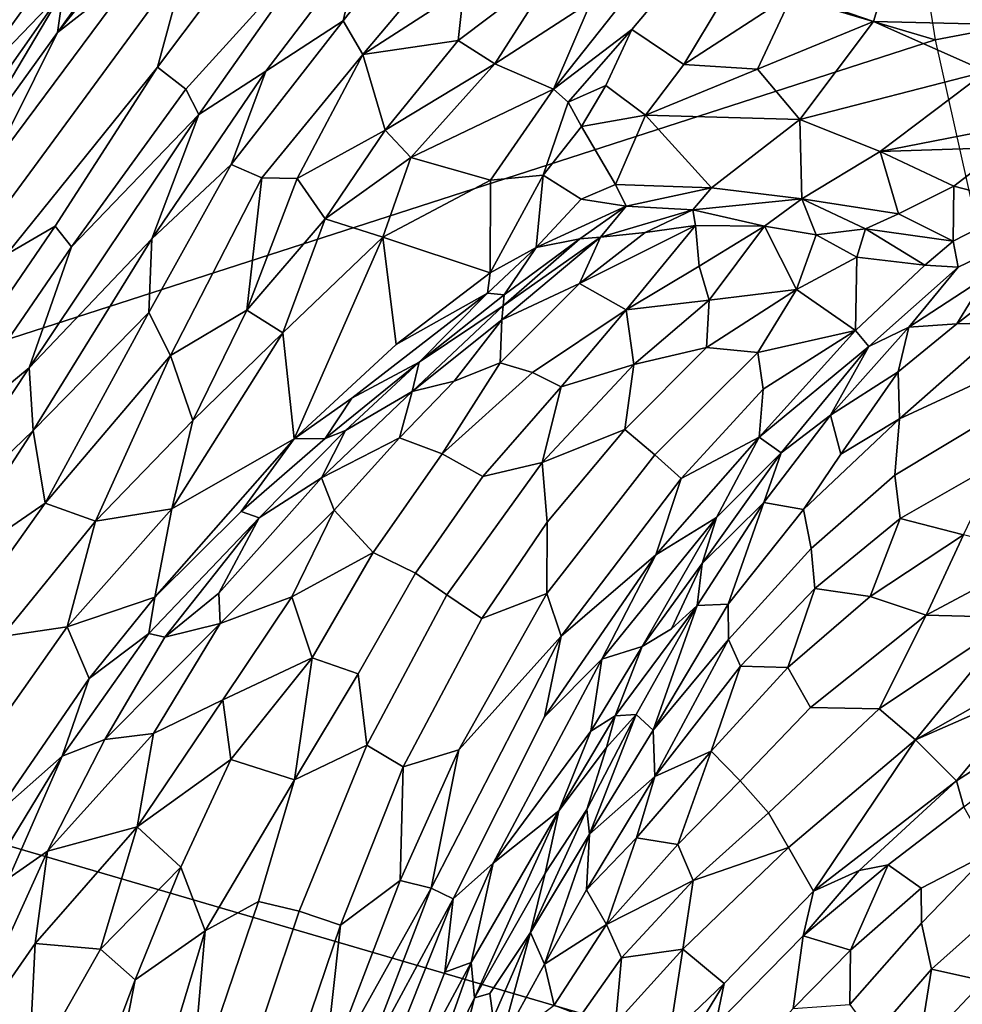
# Model space of a CAD drawing. Units: inches. Extents: x -0.1 to 54.4, y 0 to 54.6.
# Drawn here: x 3.9 to 5.1, y 21.5 to 22.7 of the extents above; entities that cross this region are included whole.
import ezdxf

# ---------------------------------------------------------------- set-up
doc = ezdxf.new("R2010")
doc.units = ezdxf.units.IN
doc.header["$MEASUREMENT"] = 0

msp = doc.modelspace()

# ---------------------------------------------------------------- linework, layer by layer
for points in [[(4.8512, 24.1514, 0), (5.0792, 22.7119, 0), (5.5391, 22.7996, 1.0249), (5.3157, 24.2101, 1.0249)], [(4.8512, 24.1514, 0), (5.0792, 22.7119, 0), (2.5262, 23.4673, 0)], [(2.5262, 23.4673, 0), (5.0792, 22.7119, 0), (2.9195, 22.0147, 0)], [(4.1719, 22.9661, 3.6091), (4.159, 22.992, 3.6115), (4.0033, 22.7731, 3.5114), (3.9959, 22.7211, 3.5074)], [(4.1719, 22.9661, 3.6091), (3.9959, 22.7211, 3.5074), (4.1486, 22.9104, 3.6076)], [(4.1486, 22.9104, 3.6076), (3.9959, 22.7211, 3.5074), (4.0965, 22.7998, 3.6348)], [(4.5081, 22.8545, 4.0266), (4.4407, 22.854, 4.0418), (4.3484, 22.7353, 3.9824), (4.3726, 22.6937, 3.9441)], [(4.5081, 22.8545, 4.0266), (4.3726, 22.6937, 3.9441), (4.4973, 22.7744, 3.9623)], [(3.8706, 22.6355, 3.4266), (4.0006, 22.8158, 3.5343), (3.9381, 22.8448, 3.58)], [(4.1543, 22.6509, 3.8593), (4.3236, 22.8377, 3.9917), (4.2467, 22.8481, 3.89), (4.1192, 22.6781, 3.8036)], [(4.2467, 22.8481, 3.89), (4.1552, 22.8118, 3.7596), (4.1192, 22.6781, 3.8036)], [(4.3693, 22.8261, 4.0228), (4.3484, 22.7353, 3.9824), (4.4407, 22.854, 4.0418)], [(4.1704, 22.6197, 3.8818), (4.3236, 22.8377, 3.9917), (4.1543, 22.6509, 3.8593)], [(4.3693, 22.8261, 4.0228), (4.3236, 22.8377, 3.9917), (4.1704, 22.6197, 3.8818), (4.2529, 22.6734, 3.938)], [(4.3693, 22.8261, 4.0228), (4.2529, 22.6734, 3.938), (4.3484, 22.7353, 3.9824)], [(5.0296, 22.8225, 4.0248), (4.9035, 22.7691, 3.9239), (5.0031, 22.7347, 3.9751)], [(5.1942, 22.73, 4.0759), (5.1489, 22.7984, 4.0863), (5.0296, 22.8225, 4.0248), (5.0031, 22.7347, 3.9751)], [(4.0033, 22.7731, 3.5114), (4.0006, 22.8158, 3.5343), (3.8706, 22.6355, 3.4266)], [(3.9168, 22.4874, 3.6079), (4.1552, 22.8118, 3.7596), (4.0965, 22.7998, 3.6348), (3.91, 22.5496, 3.506)], [(4.1192, 22.6781, 3.8036), (4.1552, 22.8118, 3.7596), (3.9168, 22.4874, 3.6079), (3.9327, 22.4471, 3.673)], [(4.7402, 22.7671, 3.7513), (4.7389, 22.8166, 3.7838), (4.6081, 22.6512, 3.6503), (4.7045, 22.7246, 3.7108)], [(4.6543, 22.7591, 3.773), (4.6081, 22.6512, 3.6503), (4.7389, 22.8166, 3.7838)], [(3.91, 22.5496, 3.506), (4.0965, 22.7998, 3.6348), (3.9959, 22.7211, 3.5074)], [(4.6134, 22.8042, 3.8964), (4.4901, 22.711, 3.8928), (4.5355, 22.6823, 3.8036)], [(4.4973, 22.7744, 3.9623), (4.4901, 22.711, 3.8928), (4.6134, 22.8042, 3.8964)], [(4.6543, 22.7591, 3.773), (4.6134, 22.8042, 3.8964), (4.5355, 22.6823, 3.8036)], [(5.0792, 22.7119, 0), (5.3971, 21.2895, 0), (5.8506, 21.406, 1.0249), (5.5391, 22.7996, 1.0249)], [(3.8626, 22.5361, 3.4051), (4.0033, 22.7731, 3.5114), (3.8212, 22.5141, 3.3582)], [(4.0033, 22.7731, 3.5114), (3.8706, 22.6355, 3.4266), (3.8212, 22.5141, 3.3582)], [(3.8626, 22.5361, 3.4051), (3.9959, 22.7211, 3.5074), (4.0033, 22.7731, 3.5114)], [(4.4901, 22.711, 3.8928), (4.4973, 22.7744, 3.9623), (4.3726, 22.6937, 3.9441)], [(4.8598, 22.6757, 3.8397), (4.9035, 22.7691, 3.9239), (4.7689, 22.6814, 3.7741)], [(4.8169, 22.7615, 3.8449), (4.7689, 22.6814, 3.7741), (4.9035, 22.7691, 3.9239)], [(4.8598, 22.6757, 3.8397), (5.0031, 22.7347, 3.9751), (4.9035, 22.7691, 3.9239)], [(4.5355, 22.6823, 3.8036), (4.6081, 22.6512, 3.6503), (4.6543, 22.7591, 3.773)], [(4.8169, 22.7615, 3.8449), (4.7402, 22.7671, 3.7513), (4.7045, 22.7246, 3.7108), (4.7689, 22.6814, 3.7741)], [(4.3726, 22.6937, 3.9441), (4.3484, 22.7353, 3.9824), (4.21, 22.5582, 3.8678), (4.2481, 22.5416, 3.8392)], [(4.2529, 22.6734, 3.938), (4.21, 22.5582, 3.8678), (4.3484, 22.7353, 3.9824)], [(4.9118, 22.6136, 3.8084), (5.0031, 22.7347, 3.9751), (4.8598, 22.6757, 3.8397)], [(4.9118, 22.6136, 3.8084), (5.1419, 22.6729, 4.0005), (5.0031, 22.7347, 3.9751)], [(5.1942, 22.73, 4.0759), (5.0031, 22.7347, 3.9751), (5.1419, 22.6729, 4.0005)], [(3.9959, 22.7211, 3.5074), (3.8626, 22.5361, 3.4051), (3.91, 22.5496, 3.506)], [(4.7045, 22.7246, 3.7108), (4.6081, 22.6512, 3.6503), (4.6259, 22.6351, 3.613)], [(4.7045, 22.7246, 3.7108), (4.6259, 22.6351, 3.613), (4.6727, 22.6557, 3.6503)], [(4.6727, 22.6557, 3.6503), (4.7217, 22.619, 3.6792), (4.7689, 22.6814, 3.7741), (4.7045, 22.7246, 3.7108)], [(2.9195, 22.0147, 0), (5.0792, 22.7119, 0), (5.3971, 21.2895, 0)], [(4.4901, 22.711, 3.8928), (4.3726, 22.6937, 3.9441), (4.4003, 22.6004, 3.8098)], [(4.5355, 22.6823, 3.8036), (4.4901, 22.711, 3.8928), (4.4003, 22.6004, 3.8098)], [(4.3726, 22.6937, 3.9441), (4.2481, 22.5416, 3.8392), (4.2917, 22.5409, 3.8135)], [(4.4003, 22.6004, 3.8098), (4.3726, 22.6937, 3.9441), (4.2917, 22.5409, 3.8135)], [(4.1192, 22.6781, 3.8036), (3.9327, 22.4471, 3.673), (3.9928, 22.4819, 3.742)], [(4.1192, 22.6781, 3.8036), (3.9928, 22.4819, 3.742), (4.0131, 22.4563, 3.7733), (4.1543, 22.6509, 3.8593)], [(4.21, 22.5582, 3.8678), (4.2529, 22.6734, 3.938), (4.1123, 22.4664, 3.8248)], [(4.2529, 22.6734, 3.938), (4.1704, 22.6197, 3.8818), (4.1123, 22.4664, 3.8248)], [(4.5355, 22.6823, 3.8036), (4.4003, 22.6004, 3.8098), (4.4318, 22.5667, 3.7209)], [(4.6081, 22.6512, 3.6503), (4.5355, 22.6823, 3.8036), (4.4318, 22.5667, 3.7209)], [(4.7217, 22.619, 3.6792), (4.8598, 22.6757, 3.8397), (4.7689, 22.6814, 3.7741)], [(4.9118, 22.6136, 3.8084), (4.8598, 22.6757, 3.8397), (4.7217, 22.619, 3.6792)], [(5.011, 22.5742, 3.8156), (5.1419, 22.6729, 4.0005), (4.9118, 22.6136, 3.8084)], [(5.2431, 22.6192, 3.9923), (5.1419, 22.6729, 4.0005), (5.011, 22.5742, 3.8156)], [(4.1704, 22.6197, 3.8818), (4.1543, 22.6509, 3.8593), (4.0131, 22.4563, 3.7733)], [(4.4318, 22.5667, 3.7209), (4.5303, 22.5389, 3.5221), (4.6081, 22.6512, 3.6503)], [(4.5303, 22.5389, 3.5221), (4.595, 22.5448, 3.4657), (4.6259, 22.6351, 3.613), (4.6081, 22.6512, 3.6503)], [(4.6259, 22.6351, 3.613), (4.6426, 22.6048, 3.5777), (4.6727, 22.6557, 3.6503)], [(4.6727, 22.6557, 3.6503), (4.6426, 22.6048, 3.5777), (4.7217, 22.619, 3.6792)], [(4.6426, 22.6048, 3.5777), (4.6259, 22.6351, 3.613), (4.595, 22.5448, 3.4657)], [(4.1123, 22.4664, 3.8248), (4.1704, 22.6197, 3.8818), (3.9606, 22.307, 3.7372)], [(4.0131, 22.4563, 3.7733), (3.9606, 22.307, 3.7372), (4.1704, 22.6197, 3.8818)], [(4.7217, 22.619, 3.6792), (4.6426, 22.6048, 3.5777), (4.6844, 22.5332, 3.5208)], [(4.6844, 22.5332, 3.5208), (4.8031, 22.5294, 3.6309), (4.7217, 22.619, 3.6792)], [(4.9118, 22.6136, 3.8084), (4.7217, 22.619, 3.6792), (4.8031, 22.5294, 3.6309)], [(4.9146, 22.5158, 3.6852), (4.9118, 22.6136, 3.8084), (4.8031, 22.5294, 3.6309)], [(5.011, 22.5742, 3.8156), (4.9118, 22.6136, 3.8084), (4.9146, 22.5158, 3.6852)], [(5.2431, 22.6192, 3.9923), (5.011, 22.5742, 3.8156), (5.1641, 22.5792, 3.8912)], [(4.4003, 22.6004, 3.8098), (4.2917, 22.5409, 3.8135), (4.326, 22.4912, 3.7228)], [(4.4003, 22.6004, 3.8098), (4.326, 22.4912, 3.7228), (4.4318, 22.5667, 3.7209)], [(4.595, 22.5448, 3.4657), (4.642, 22.5154, 3.445), (4.6844, 22.5332, 3.5208), (4.6426, 22.6048, 3.5777)], [(5.102, 22.5312, 3.7884), (5.1641, 22.5792, 3.8912), (5.011, 22.5742, 3.8156)], [(5.1891, 22.5086, 3.7839), (5.1641, 22.5792, 3.8912), (5.102, 22.5312, 3.7884)], [(4.326, 22.4912, 3.7228), (4.3973, 22.4686, 3.6022), (4.4318, 22.5667, 3.7209)], [(4.4318, 22.5667, 3.7209), (4.3973, 22.4686, 3.6022), (4.5303, 22.5389, 3.5221)], [(5.0338, 22.4974, 3.7091), (5.011, 22.5742, 3.8156), (4.9146, 22.5158, 3.6852)], [(5.011, 22.5742, 3.8156), (5.0338, 22.4974, 3.7091), (5.102, 22.5312, 3.7884)], [(4.2481, 22.5416, 3.8392), (4.21, 22.5582, 3.8678), (4.1083, 22.3756, 3.7682), (4.1353, 22.3225, 3.708)], [(4.21, 22.5582, 3.8678), (4.1123, 22.4664, 3.8248), (4.1083, 22.3756, 3.7682)], [(4.2296, 22.3783, 3.689), (4.2481, 22.5416, 3.8392), (4.1353, 22.3225, 3.708)], [(4.2296, 22.3783, 3.689), (4.2917, 22.5409, 3.8135), (4.2481, 22.5416, 3.8392)], [(4.2296, 22.3783, 3.689), (4.326, 22.4912, 3.7228), (4.2917, 22.5409, 3.8135)], [(4.3973, 22.4686, 3.6022), (4.5299, 22.4244, 3.3368), (4.5303, 22.5389, 3.5221)], [(4.595, 22.5448, 3.4657), (4.5299, 22.4244, 3.3368), (4.5866, 22.4557, 3.3543)], [(4.5303, 22.5389, 3.5221), (4.5299, 22.4244, 3.3368), (4.595, 22.5448, 3.4657)], [(4.595, 22.5448, 3.4657), (4.5866, 22.4557, 3.3543), (4.642, 22.5154, 3.445)], [(4.642, 22.5154, 3.445), (4.6975, 22.5065, 3.5136), (4.6844, 22.5332, 3.5208)], [(4.8031, 22.5294, 3.6309), (4.6844, 22.5332, 3.5208), (4.6975, 22.5065, 3.5136)], [(4.8031, 22.5294, 3.6309), (4.6975, 22.5065, 3.5136), (4.78, 22.5021, 3.601)], [(4.9146, 22.5158, 3.6852), (4.8031, 22.5294, 3.6309), (4.78, 22.5021, 3.601)], [(5.0338, 22.4974, 3.7091), (5.1011, 22.4633, 3.6642), (5.102, 22.5312, 3.7884)], [(5.1891, 22.5086, 3.7839), (5.102, 22.5312, 3.7884), (5.1011, 22.4633, 3.6642)], [(4.642, 22.5154, 3.445), (4.5866, 22.4557, 3.3543), (4.6975, 22.5065, 3.5136)], [(4.78, 22.5021, 3.601), (4.8682, 22.4818, 3.6601), (4.9146, 22.5158, 3.6852)], [(4.9322, 22.4713, 3.6765), (4.9146, 22.5158, 3.6852), (4.8682, 22.4818, 3.6601)], [(5.0338, 22.4974, 3.7091), (4.9146, 22.5158, 3.6852), (4.993, 22.4786, 3.6815)], [(4.9322, 22.4713, 3.6765), (4.993, 22.4786, 3.6815), (4.9146, 22.5158, 3.6852)], [(4.5866, 22.4557, 3.3543), (4.6404, 22.4665, 3.4424), (4.6975, 22.5065, 3.5136)], [(4.6404, 22.4665, 3.4424), (4.6661, 22.4684, 3.4932), (4.6975, 22.5065, 3.5136)], [(4.78, 22.5021, 3.601), (4.6975, 22.5065, 3.5136), (4.6661, 22.4684, 3.4932)], [(4.78, 22.5021, 3.601), (4.6661, 22.4684, 3.4932), (4.7211, 22.474, 3.5646)], [(4.7834, 22.4828, 3.6136), (4.78, 22.5021, 3.601), (4.7211, 22.474, 3.5646)], [(4.78, 22.5021, 3.601), (4.7834, 22.4828, 3.6136), (4.8682, 22.4818, 3.6601)], [(5.1011, 22.4633, 3.6642), (5.1073, 22.4314, 3.6576), (5.1765, 22.4649, 3.7592), (5.1891, 22.5086, 3.7839)], [(4.326, 22.4912, 3.7228), (4.2296, 22.3783, 3.689), (4.2739, 22.3504, 3.6025)], [(4.326, 22.4912, 3.7228), (4.2739, 22.3504, 3.6025), (4.3973, 22.4686, 3.6022)], [(5.1011, 22.4633, 3.6642), (5.0338, 22.4974, 3.7091), (4.993, 22.4786, 3.6815)], [(3.8446, 22.2115, 3.642), (4.0131, 22.4563, 3.7733), (3.9928, 22.4819, 3.742), (3.866, 22.2969, 3.6459)], [(3.9327, 22.4471, 3.673), (3.866, 22.2969, 3.6459), (3.9928, 22.4819, 3.742)], [(4.6402, 22.4111, 3.6217), (4.7834, 22.4828, 3.6136), (4.7211, 22.474, 3.5646)], [(4.6402, 22.4111, 3.6217), (4.6976, 22.3788, 3.7213), (4.7834, 22.4828, 3.6136)], [(4.6976, 22.3788, 3.7213), (4.7876, 22.4328, 3.6925), (4.7834, 22.4828, 3.6136)], [(4.8682, 22.4818, 3.6601), (4.7834, 22.4828, 3.6136), (4.7876, 22.4328, 3.6925)], [(4.7876, 22.4328, 3.6925), (4.8001, 22.3907, 3.742), (4.8682, 22.4818, 3.6601)], [(4.8682, 22.4818, 3.6601), (4.8001, 22.3907, 3.742), (4.908, 22.4037, 3.7273)], [(4.8682, 22.4818, 3.6601), (4.908, 22.4037, 3.7273), (4.9322, 22.4713, 3.6765)], [(4.9322, 22.4713, 3.6765), (4.9822, 22.4438, 3.6829), (4.993, 22.4786, 3.6815)], [(4.993, 22.4786, 3.6815), (4.9822, 22.4438, 3.6829), (5.0663, 22.434, 3.6534)], [(5.1011, 22.4633, 3.6642), (4.993, 22.4786, 3.6815), (5.0663, 22.434, 3.6534)], [(4.1123, 22.4664, 3.8248), (3.9606, 22.307, 3.7372), (3.9658, 22.2299, 3.7025)], [(4.1083, 22.3756, 3.7682), (4.1123, 22.4664, 3.8248), (3.9658, 22.2299, 3.7025)], [(4.2879, 22.2195, 3.3882), (4.3973, 22.4686, 3.6022), (4.2739, 22.3504, 3.6025)], [(4.2879, 22.2195, 3.3882), (4.4137, 22.3361, 3.3703), (4.3973, 22.4686, 3.6022)], [(4.5299, 22.4244, 3.3368), (4.3973, 22.4686, 3.6022), (4.4137, 22.3361, 3.3703)], [(4.6402, 22.4111, 3.6217), (4.6661, 22.4684, 3.4932), (4.5441, 22.3666, 3.5725)], [(4.5457, 22.3835, 3.5004), (4.5441, 22.3666, 3.5725), (4.6661, 22.4684, 3.4932)], [(4.5457, 22.3835, 3.5004), (4.6661, 22.4684, 3.4932), (4.6404, 22.4665, 3.4424)], [(4.5457, 22.3835, 3.5004), (4.6404, 22.4665, 3.4424), (4.5471, 22.3973, 3.3516)], [(4.6404, 22.4665, 3.4424), (4.5866, 22.4557, 3.3543), (4.5471, 22.3973, 3.3516)], [(4.6661, 22.4684, 3.4932), (4.6402, 22.4111, 3.6217), (4.7211, 22.474, 3.5646)], [(4.908, 22.4037, 3.7273), (4.9822, 22.4438, 3.6829), (4.9322, 22.4713, 3.6765)], [(3.9606, 22.307, 3.7372), (4.0131, 22.4563, 3.7733), (3.8446, 22.2115, 3.642)], [(4.5471, 22.3973, 3.3516), (4.5866, 22.4557, 3.3543), (4.5266, 22.3995, 3.337)], [(4.5866, 22.4557, 3.3543), (4.5299, 22.4244, 3.3368), (4.5266, 22.3995, 3.337)], [(5.1765, 22.4649, 3.7592), (5.1073, 22.4314, 3.6576), (5.0465, 22.3574, 3.723), (5.1411, 22.4191, 3.8073)], [(5.1073, 22.4314, 3.6576), (5.1011, 22.4633, 3.6642), (5.0663, 22.434, 3.6534)], [(4.908, 22.4037, 3.7273), (4.9807, 22.3532, 3.7046), (4.9822, 22.4438, 3.6829)], [(4.9822, 22.4438, 3.6829), (4.9807, 22.3532, 3.7046), (5.0663, 22.434, 3.6534)], [(5.1058, 22.3616, 3.9038), (5.17, 22.3633, 4.0315), (5.2586, 22.4503, 3.9701), (5.1907, 22.4275, 3.9044)], [(4.6976, 22.3788, 3.7213), (4.8001, 22.3907, 3.742), (4.7876, 22.4328, 3.6925)], [(4.9807, 22.3532, 3.7046), (4.9972, 22.3336, 3.7098), (5.1073, 22.4314, 3.6576), (5.0663, 22.434, 3.6534)], [(4.9972, 22.3336, 3.7098), (5.0465, 22.3574, 3.723), (5.1073, 22.4314, 3.6576)], [(4.4137, 22.3361, 3.3703), (4.5266, 22.3995, 3.337), (4.5299, 22.4244, 3.3368)], [(5.1058, 22.3616, 3.9038), (5.1411, 22.4191, 3.8073), (5.0465, 22.3574, 3.723)], [(5.1058, 22.3616, 3.9038), (5.1907, 22.4275, 3.9044), (5.1411, 22.4191, 3.8073)], [(4.6976, 22.3788, 3.7213), (4.6402, 22.4111, 3.6217), (4.5422, 22.3132, 3.6721), (4.5822, 22.3016, 3.7259)], [(4.5441, 22.3666, 3.5725), (4.5422, 22.3132, 3.6721), (4.6402, 22.4111, 3.6217)], [(4.5266, 22.3995, 3.337), (4.4137, 22.3361, 3.3703), (4.2879, 22.2195, 3.3882), (4.359, 22.2699, 3.368)], [(4.5266, 22.3995, 3.337), (4.359, 22.2699, 3.368), (4.4423, 22.3143, 3.3744)], [(4.5266, 22.3995, 3.337), (4.4423, 22.3143, 3.3744), (4.5471, 22.3973, 3.3516)], [(4.4423, 22.3143, 3.3744), (4.5457, 22.3835, 3.5004), (4.5471, 22.3973, 3.3516)], [(4.908, 22.4037, 3.7273), (4.797, 22.3324, 3.7789), (4.8603, 22.3262, 3.7677)], [(4.8001, 22.3907, 3.742), (4.797, 22.3324, 3.7789), (4.908, 22.4037, 3.7273)], [(4.9807, 22.3532, 3.7046), (4.908, 22.4037, 3.7273), (4.8603, 22.3262, 3.7677)], [(4.5441, 22.3666, 3.5725), (4.5457, 22.3835, 3.5004), (4.4335, 22.2781, 3.5233)], [(4.4423, 22.3143, 3.3744), (4.4335, 22.2781, 3.5233), (4.5457, 22.3835, 3.5004)], [(4.6976, 22.3788, 3.7213), (4.7072, 22.3113, 3.7827), (4.8001, 22.3907, 3.742)], [(4.797, 22.3324, 3.7789), (4.8001, 22.3907, 3.742), (4.7072, 22.3113, 3.7827)], [(3.9804, 22.1401, 3.628), (4.1083, 22.3756, 3.7682), (3.9658, 22.2299, 3.7025)], [(4.1353, 22.3225, 3.708), (4.1083, 22.3756, 3.7682), (3.9804, 22.1401, 3.628)], [(4.2296, 22.3783, 3.689), (4.1353, 22.3225, 3.708), (4.1629, 22.2422, 3.5966)], [(4.2296, 22.3783, 3.689), (4.1629, 22.2422, 3.5966), (4.2739, 22.3504, 3.6025)], [(4.6976, 22.3788, 3.7213), (4.5822, 22.3016, 3.7259), (4.6175, 22.2837, 3.7665)], [(4.7072, 22.3113, 3.7827), (4.6976, 22.3788, 3.7213), (4.6175, 22.2837, 3.7665)], [(4.5441, 22.3666, 3.5725), (4.4335, 22.2781, 3.5233), (4.4854, 22.2907, 3.6231)], [(4.4854, 22.2907, 3.6231), (4.5422, 22.3132, 3.6721), (4.5441, 22.3666, 3.5725)], [(5.0465, 22.3574, 3.723), (4.9497, 22.2489, 3.7437), (5.0335, 22.3021, 3.8722)], [(4.9972, 22.3336, 3.7098), (4.9497, 22.2489, 3.7437), (5.0465, 22.3574, 3.723)], [(5.035, 22.2443, 3.9966), (5.17, 22.3633, 4.0315), (5.1058, 22.3616, 3.9038), (5.0335, 22.3021, 3.8722)], [(5.1058, 22.3616, 3.9038), (5.0465, 22.3574, 3.723), (5.0335, 22.3021, 3.8722)], [(5.1425, 22.2941, 4.0966), (5.17, 22.3633, 4.0315), (5.035, 22.2443, 3.9966)], [(4.1368, 22.1333, 3.4905), (4.2879, 22.2195, 3.3882), (4.2739, 22.3504, 3.6025)], [(4.1368, 22.1333, 3.4905), (4.2739, 22.3504, 3.6025), (4.1629, 22.2422, 3.5966)], [(4.8603, 22.3262, 3.7677), (4.8669, 22.2809, 3.7613), (4.9807, 22.3532, 3.7046)], [(4.9807, 22.3532, 3.7046), (4.8669, 22.2809, 3.7613), (4.8618, 22.2215, 3.742)], [(4.9807, 22.3532, 3.7046), (4.8618, 22.2215, 3.742), (4.9972, 22.3336, 3.7098)], [(4.797, 22.3324, 3.7789), (4.7072, 22.3113, 3.7827), (4.6958, 22.2312, 3.8144)], [(4.797, 22.3324, 3.7789), (4.6958, 22.2312, 3.8144), (4.733, 22.1997, 3.8119), (4.8603, 22.3262, 3.7677)], [(4.889, 22.2022, 3.7236), (4.9972, 22.3336, 3.7098), (4.8618, 22.2215, 3.742)], [(4.9972, 22.3336, 3.7098), (4.889, 22.2022, 3.7236), (4.9497, 22.2489, 3.7437)], [(4.1353, 22.3225, 3.708), (3.9804, 22.1401, 3.628), (4.0426, 22.118, 3.5675)], [(4.1629, 22.2422, 3.5966), (4.1353, 22.3225, 3.708), (4.0426, 22.118, 3.5675)], [(4.7656, 22.1708, 3.7907), (4.8669, 22.2809, 3.7613), (4.8603, 22.3262, 3.7677), (4.733, 22.1997, 3.8119)], [(4.3512, 22.2297, 3.3882), (4.4423, 22.3143, 3.3744), (4.3261, 22.2201, 3.3698)], [(4.3261, 22.2201, 3.3698), (4.4423, 22.3143, 3.3744), (4.359, 22.2699, 3.368)], [(4.4335, 22.2781, 3.5233), (4.4423, 22.3143, 3.3744), (4.3512, 22.2297, 3.3882)], [(4.4854, 22.2907, 3.6231), (4.418, 22.221, 3.6183), (4.4706, 22.2012, 3.7172), (4.5422, 22.3132, 3.6721)], [(4.4706, 22.2012, 3.7172), (4.5822, 22.3016, 3.7259), (4.5422, 22.3132, 3.6721)], [(4.7072, 22.3113, 3.7827), (4.6175, 22.2837, 3.7665), (4.5938, 22.1905, 3.8107)], [(4.7072, 22.3113, 3.7827), (4.5938, 22.1905, 3.8107), (4.6958, 22.2312, 3.8144)], [(3.9658, 22.2299, 3.7025), (3.9606, 22.307, 3.7372), (3.8093, 22.0791, 3.5979)], [(3.8446, 22.2115, 3.642), (3.8093, 22.0791, 3.5979), (3.9606, 22.307, 3.7372)], [(4.6175, 22.2837, 3.7665), (4.5822, 22.3016, 3.7259), (4.4706, 22.2012, 3.7172), (4.5207, 22.1731, 3.7805)], [(4.9624, 22.2005, 3.9086), (5.0335, 22.3021, 3.8722), (4.9497, 22.2489, 3.7437)], [(5.0335, 22.3021, 3.8722), (4.9624, 22.2005, 3.9086), (5.035, 22.2443, 3.9966)], [(4.418, 22.221, 3.6183), (4.4854, 22.2907, 3.6231), (4.4335, 22.2781, 3.5233)], [(4.6175, 22.2837, 3.7665), (4.5207, 22.1731, 3.7805), (4.5938, 22.1905, 3.8107)], [(5.1425, 22.2941, 4.0966), (5.035, 22.2443, 3.9966), (5.0293, 22.1748, 4.0672), (5.145, 22.2443, 4.1479)], [(4.4335, 22.2781, 3.5233), (4.3216, 22.1715, 3.4856), (4.418, 22.221, 3.6183)], [(4.4335, 22.2781, 3.5233), (4.3512, 22.2297, 3.3882), (4.3216, 22.1715, 3.4856)], [(4.8669, 22.2809, 3.7613), (4.7656, 22.1708, 3.7907), (4.8618, 22.2215, 3.742)], [(4.3261, 22.2201, 3.3698), (4.359, 22.2699, 3.368), (4.2879, 22.2195, 3.3882)], [(4.9624, 22.2005, 3.9086), (4.9497, 22.2489, 3.7437), (4.8677, 22.1409, 3.7344), (4.9167, 22.1323, 3.915)], [(4.9497, 22.2489, 3.7437), (4.889, 22.2022, 3.7236), (4.8677, 22.1409, 3.7344)], [(4.0426, 22.118, 3.5675), (4.1368, 22.1333, 3.4905), (4.1629, 22.2422, 3.5966)], [(5.0293, 22.1748, 4.0672), (5.035, 22.2443, 3.9966), (4.9167, 22.1323, 3.915), (4.9258, 22.0844, 3.9874)], [(4.9167, 22.1323, 3.915), (5.035, 22.2443, 3.9966), (4.9624, 22.2005, 3.9086)], [(5.0357, 22.1211, 4.1073), (5.1566, 22.1903, 4.1854), (5.145, 22.2443, 4.1479), (5.0293, 22.1748, 4.0672)], [(3.9658, 22.2299, 3.7025), (3.8093, 22.0791, 3.5979), (3.8483, 22.0494, 3.593)], [(3.9658, 22.2299, 3.7025), (3.8483, 22.0494, 3.593), (3.9804, 22.1401, 3.628)], [(4.2448, 22.1219, 3.373), (4.3512, 22.2297, 3.3882), (4.3261, 22.2201, 3.3698), (4.2225, 22.1298, 3.3718)], [(4.3512, 22.2297, 3.3882), (4.2448, 22.1219, 3.373), (4.3216, 22.1715, 3.4856)], [(4.6001, 22.1169, 3.8294), (4.6958, 22.2312, 3.8144), (4.5938, 22.1905, 3.8107)], [(4.733, 22.1997, 3.8119), (4.6958, 22.2312, 3.8144), (4.6001, 22.1169, 3.8294), (4.5999, 22.0289, 3.8244)], [(4.2225, 22.1298, 3.3718), (4.2879, 22.2195, 3.3882), (4.1158, 22.0242, 3.3903)], [(4.1158, 22.0242, 3.3903), (4.2879, 22.2195, 3.3882), (4.1368, 22.1333, 3.4905)], [(4.2879, 22.2195, 3.3882), (4.2225, 22.1298, 3.3718), (4.3261, 22.2201, 3.3698)], [(4.3371, 22.1316, 3.5969), (4.418, 22.221, 3.6183), (4.3216, 22.1715, 3.4856)], [(4.4706, 22.2012, 3.7172), (4.418, 22.221, 3.6183), (4.3371, 22.1316, 3.5969), (4.3853, 22.0791, 3.7158)], [(4.8618, 22.2215, 3.742), (4.7341, 22.0765, 3.7586), (4.8093, 22.1225, 3.7193)], [(4.7341, 22.0765, 3.7586), (4.8618, 22.2215, 3.742), (4.7656, 22.1708, 3.7907)], [(4.889, 22.2022, 3.7236), (4.8618, 22.2215, 3.742), (4.8093, 22.1225, 3.7193)], [(4.4378, 22.0539, 3.7799), (4.5207, 22.1731, 3.7805), (4.4706, 22.2012, 3.7172), (4.3853, 22.0791, 3.7158)], [(4.733, 22.1997, 3.8119), (4.5999, 22.0289, 3.8244), (4.6173, 21.9759, 3.7937), (4.7656, 22.1708, 3.7907)], [(4.889, 22.2022, 3.7236), (4.8093, 22.1225, 3.7193), (4.7915, 22.0659, 3.6959)], [(4.889, 22.2022, 3.7236), (4.7915, 22.0659, 3.6959), (4.8677, 22.1409, 3.7344)], [(4.5938, 22.1905, 3.8107), (4.5207, 22.1731, 3.7805), (4.4378, 22.0539, 3.7799), (4.4763, 22.0271, 3.8121)], [(4.5938, 22.1905, 3.8107), (4.4763, 22.0271, 3.8121), (4.5194, 21.9978, 3.8273), (4.6001, 22.1169, 3.8294)], [(5.1142, 22.1011, 4.1688), (5.1566, 22.1903, 4.1854), (5.0357, 22.1211, 4.1073)], [(5.0293, 22.1748, 4.0672), (4.9258, 22.0844, 3.9874), (4.9307, 22.035, 4.0249), (5.0357, 22.1211, 4.1073)], [(4.3371, 22.1316, 3.5969), (4.3216, 22.1715, 3.4856), (4.1949, 22.029, 3.4375), (4.1964, 21.9915, 3.4986)], [(4.2448, 22.1219, 3.373), (4.1949, 22.029, 3.4375), (4.3216, 22.1715, 3.4856)], [(4.7341, 22.0765, 3.7586), (4.7656, 22.1708, 3.7907), (4.6173, 21.9759, 3.7937)], [(3.8483, 22.0494, 3.593), (3.8665, 21.9803, 3.5397), (3.9804, 22.1401, 3.628)], [(3.8665, 21.9803, 3.5397), (3.927, 21.9755, 3.5114), (4.0426, 22.118, 3.5675), (3.9804, 22.1401, 3.628)], [(4.8677, 22.1409, 3.7344), (4.7853, 22.0138, 3.6943), (4.8237, 22.0157, 3.8413)], [(4.8677, 22.1409, 3.7344), (4.7915, 22.0659, 3.6959), (4.7853, 22.0138, 3.6943)], [(4.8677, 22.1409, 3.7344), (4.8237, 22.0157, 3.8413), (4.9167, 22.1323, 3.915)], [(4.0426, 22.118, 3.5675), (4.0077, 21.9875, 3.4643), (4.1368, 22.1333, 3.4905)], [(4.1158, 22.0242, 3.3903), (4.1368, 22.1333, 3.4905), (4.0077, 21.9875, 3.4643)], [(4.2225, 22.1298, 3.3718), (4.1158, 22.0242, 3.3903), (4.1085, 21.9794, 3.3761), (4.2448, 22.1219, 3.373)], [(4.2851, 22.0245, 3.6221), (4.3371, 22.1316, 3.5969), (4.1964, 21.9915, 3.4986)], [(4.3371, 22.1316, 3.5969), (4.2851, 22.0245, 3.6221), (4.3853, 22.0791, 3.7158)], [(4.8239, 21.972, 3.8923), (4.9258, 22.0844, 3.9874), (4.9167, 22.1323, 3.915), (4.8237, 22.0157, 3.8413)], [(4.0077, 21.9875, 3.4643), (4.0426, 22.118, 3.5675), (3.927, 21.9755, 3.5114)], [(4.1282, 21.9747, 3.3875), (4.2448, 22.1219, 3.373), (4.1085, 21.9794, 3.3761)], [(4.2448, 22.1219, 3.373), (4.1282, 21.9747, 3.3875), (4.1949, 22.029, 3.4375)], [(4.5999, 22.0289, 3.8244), (4.6001, 22.1169, 3.8294), (4.5194, 21.9978, 3.8273)], [(4.6677, 21.9478, 3.7115), (4.8093, 22.1225, 3.7193), (4.7341, 22.0765, 3.7586)], [(4.6677, 21.9478, 3.7115), (4.7172, 21.9635, 3.6572), (4.8093, 22.1225, 3.7193)], [(4.7172, 21.9635, 3.6572), (4.7915, 22.0659, 3.6959), (4.8093, 22.1225, 3.7193)], [(4.9986, 22.0249, 4.0937), (5.0357, 22.1211, 4.1073), (4.9307, 22.035, 4.0249)], [(5.0357, 22.1211, 4.1073), (4.9986, 22.0249, 4.0937), (5.1142, 22.1011, 4.1688)], [(5.068, 22.0018, 4.1283), (5.1142, 22.1011, 4.1688), (4.9986, 22.0249, 4.0937)], [(5.1142, 22.1011, 4.1688), (5.068, 22.0018, 4.1283), (5.2083, 22.0767, 4.1966)], [(4.31, 21.9494, 3.7047), (4.3853, 22.0791, 3.7158), (4.2851, 22.0245, 3.6221)], [(4.3853, 22.0791, 3.7158), (4.31, 21.9494, 3.7047), (4.367, 21.9295, 3.7676), (4.4378, 22.0539, 3.7799)], [(4.6677, 21.9478, 3.7115), (4.7341, 22.0765, 3.7586), (4.597, 21.8764, 3.7363)], [(4.6173, 21.9759, 3.7937), (4.597, 21.8764, 3.7363), (4.7341, 22.0765, 3.7586)], [(4.8239, 21.972, 3.8923), (4.8388, 21.9392, 3.9394), (4.9307, 22.035, 4.0249), (4.9258, 22.0844, 3.9874)], [(5.1781, 21.9989, 4.1476), (5.2083, 22.0767, 4.1966), (5.068, 22.0018, 4.1283)], [(4.7538, 21.985, 3.6635), (4.7915, 22.0659, 3.6959), (4.7172, 21.9635, 3.6572)], [(4.7915, 22.0659, 3.6959), (4.7538, 21.985, 3.6635), (4.7853, 22.0138, 3.6943)], [(4.3777, 21.8415, 3.7909), (4.4763, 22.0271, 3.8121), (4.4378, 22.0539, 3.7799), (4.367, 21.9295, 3.7676)], [(4.1964, 21.9915, 3.4986), (4.1949, 22.029, 3.4375), (4.1282, 21.9747, 3.3875)], [(4.5194, 21.9978, 3.8273), (4.4225, 21.8147, 3.8027), (4.4911, 21.836, 3.7977), (4.5999, 22.0289, 3.8244)], [(4.6173, 21.9759, 3.7937), (4.5999, 22.0289, 3.8244), (4.4911, 21.836, 3.7977)], [(4.9307, 22.035, 4.0249), (4.8388, 21.9392, 3.9394), (4.8973, 21.9374, 4.0108)], [(4.9307, 22.035, 4.0249), (4.8973, 21.9374, 4.0108), (4.9986, 22.0249, 4.0937)], [(4.1158, 22.0242, 3.3903), (4.0077, 21.9875, 3.4643), (4.035, 21.9239, 3.3833)], [(4.1085, 21.9794, 3.3761), (4.1158, 22.0242, 3.3903), (4.035, 21.9239, 3.3833)], [(4.1964, 21.9915, 3.4986), (4.1144, 21.8561, 3.4788), (4.1997, 21.8976, 3.5879), (4.2851, 22.0245, 3.6221)], [(4.31, 21.9494, 3.7047), (4.2851, 22.0245, 3.6221), (4.1997, 21.8976, 3.5879)], [(4.5194, 21.9978, 3.8273), (4.4763, 22.0271, 3.8121), (4.3777, 21.8415, 3.7909), (4.4225, 21.8147, 3.8027)], [(4.9986, 22.0249, 4.0937), (4.8973, 21.9374, 4.0108), (4.925, 21.8879, 4.0217), (5.068, 22.0018, 4.1283)], [(2.9195, 22.0147, 0), (5.3971, 21.2895, 0), (3.5697, 20.8892, 0)], [(4.7101, 21.8796, 3.6317), (4.7853, 22.0138, 3.6943), (4.6842, 21.8779, 3.6069)], [(4.7538, 21.985, 3.6635), (4.7172, 21.9635, 3.6572), (4.6842, 21.8779, 3.6069), (4.7853, 22.0138, 3.6943)], [(4.7853, 22.0138, 3.6943), (4.7101, 21.8796, 3.6317), (4.731, 21.8601, 3.7558)], [(4.731, 21.8601, 3.7558), (4.8237, 22.0157, 3.8413), (4.7853, 22.0138, 3.6943)], [(4.731, 21.8601, 3.7558), (4.8239, 21.972, 3.8923), (4.8237, 22.0157, 3.8413)], [(4.1144, 21.8561, 3.4788), (4.1964, 21.9915, 3.4986), (4.0543, 21.8486, 3.3796)], [(4.1282, 21.9747, 3.3875), (4.0543, 21.8486, 3.3796), (4.1964, 21.9915, 3.4986)], [(5.0098, 21.8862, 4.0513), (5.068, 22.0018, 4.1283), (4.925, 21.8879, 4.0217)], [(5.068, 22.0018, 4.1283), (5.0098, 21.8862, 4.0513), (5.1781, 21.9989, 4.1476)], [(5.1781, 21.9989, 4.1476), (5.0098, 21.8862, 4.0513), (5.0548, 21.848, 4.0209)], [(5.1781, 21.9989, 4.1476), (5.0548, 21.848, 4.0209), (5.3151, 21.9959, 4.1348)], [(5.3151, 21.9959, 4.1348), (5.0548, 21.848, 4.0209), (5.2014, 21.9125, 4.0578)], [(4.035, 21.9239, 3.3833), (4.0077, 21.9875, 3.4643), (3.9217, 21.8658, 3.4166), (3.9185, 21.7549, 3.3323)], [(4.0077, 21.9875, 3.4643), (3.927, 21.9755, 3.5114), (3.9217, 21.8658, 3.4166)], [(4.0543, 21.8486, 3.3796), (4.1282, 21.9747, 3.3875), (4.1085, 21.9794, 3.3761), (4.0017, 21.8279, 3.3519)], [(4.035, 21.9239, 3.3833), (4.0017, 21.8279, 3.3519), (4.1085, 21.9794, 3.3761)], [(4.4843, 21.652, 3.6679), (4.597, 21.8764, 3.7363), (4.6173, 21.9759, 3.7937), (4.4569, 21.6649, 3.7182)], [(4.4911, 21.836, 3.7977), (4.4569, 21.6649, 3.7182), (4.6173, 21.9759, 3.7937)], [(4.733, 21.8029, 3.809), (4.8239, 21.972, 3.8923), (4.731, 21.8601, 3.7558)], [(4.733, 21.8029, 3.809), (4.8388, 21.9392, 3.9394), (4.8239, 21.972, 3.8923)], [(4.6842, 21.8779, 3.6069), (4.7172, 21.9635, 3.6572), (4.6542, 21.8587, 3.6133)], [(4.7172, 21.9635, 3.6572), (4.6677, 21.9478, 3.7115), (4.6542, 21.8587, 3.6133)], [(4.1997, 21.8976, 3.5879), (4.2097, 21.8238, 3.6419), (4.31, 21.9494, 3.7047)], [(4.2881, 21.7988, 3.7352), (4.31, 21.9494, 3.7047), (4.2097, 21.8238, 3.6419)], [(4.367, 21.9295, 3.7676), (4.31, 21.9494, 3.7047), (4.2881, 21.7988, 3.7352)], [(4.6677, 21.9478, 3.7115), (4.597, 21.8764, 3.7363), (4.4843, 21.652, 3.6679), (4.5336, 21.6958, 3.6282)], [(4.6542, 21.8587, 3.6133), (4.6677, 21.9478, 3.7115), (4.5336, 21.6958, 3.6282)], [(4.8026, 21.8342, 3.9137), (4.8388, 21.9392, 3.9394), (4.733, 21.8029, 3.809)], [(4.8026, 21.8342, 3.9137), (4.8973, 21.9374, 4.0108), (4.8388, 21.9392, 3.9394)], [(4.8382, 21.7977, 3.9401), (4.925, 21.8879, 4.0217), (4.8973, 21.9374, 4.0108), (4.8026, 21.8342, 3.9137)], [(4.035, 21.9239, 3.3833), (3.9185, 21.7549, 3.3323), (4.0017, 21.8279, 3.3519)], [(4.367, 21.9295, 3.7676), (4.2881, 21.7988, 3.7352), (4.3777, 21.8415, 3.7909)], [(5.1052, 21.7975, 3.9393), (5.2014, 21.9125, 4.0578), (5.0548, 21.848, 4.0209)], [(5.1052, 21.7975, 3.9393), (5.2371, 21.8824, 3.9984), (5.2014, 21.9125, 4.0578)], [(4.1997, 21.8976, 3.5879), (4.094, 21.7407, 3.5204), (4.2097, 21.8238, 3.6419)], [(4.094, 21.7407, 3.5204), (4.1997, 21.8976, 3.5879), (4.1144, 21.8561, 3.4788)], [(5.0098, 21.8862, 4.0513), (4.925, 21.8879, 4.0217), (4.8382, 21.7977, 3.9401), (4.8734, 21.7579, 3.9369)], [(5.0098, 21.8862, 4.0513), (4.8734, 21.7579, 3.9369), (4.8979, 21.7151, 3.9075), (5.0548, 21.848, 4.0209)], [(5.2371, 21.8824, 3.9984), (5.1052, 21.7975, 3.9393), (5.1143, 21.7655, 3.9381), (5.2246, 21.8489, 3.9818)], [(4.6146, 21.7607, 3.5339), (4.6735, 21.8385, 3.5849), (4.6842, 21.8779, 3.6069)], [(4.6542, 21.8587, 3.6133), (4.6146, 21.7607, 3.5339), (4.6842, 21.8779, 3.6069)], [(4.649, 21.7622, 3.5511), (4.7101, 21.8796, 3.6317), (4.6735, 21.8385, 3.5849)], [(4.7101, 21.8796, 3.6317), (4.649, 21.7622, 3.5511), (4.6524, 21.7318, 3.6181)], [(4.6524, 21.7318, 3.6181), (4.731, 21.8601, 3.7558), (4.7101, 21.8796, 3.6317)], [(4.7101, 21.8796, 3.6317), (4.6842, 21.8779, 3.6069), (4.6735, 21.8385, 3.5849)], [(4.5336, 21.6958, 3.6282), (4.6146, 21.7607, 3.5339), (4.6542, 21.8587, 3.6133)], [(4.731, 21.8601, 3.7558), (4.6524, 21.7318, 3.6181), (4.733, 21.8029, 3.809)], [(4.0017, 21.8279, 3.3519), (3.9359, 21.6776, 3.3071), (3.9836, 21.7109, 3.3462), (4.0543, 21.8486, 3.3796)], [(4.1144, 21.8561, 3.4788), (4.0543, 21.8486, 3.3796), (3.9836, 21.7109, 3.3462)], [(4.1144, 21.8561, 3.4788), (3.9836, 21.7109, 3.3462), (4.094, 21.7407, 3.5204)], [(5.0548, 21.848, 4.0209), (4.8979, 21.7151, 3.9075), (4.929, 21.6615, 3.8316)], [(5.1052, 21.7975, 3.9393), (5.0548, 21.848, 4.0209), (4.929, 21.6615, 3.8316)], [(4.3777, 21.8415, 3.7909), (4.2881, 21.7988, 3.7352), (4.2437, 21.6486, 3.7196), (4.2942, 21.6369, 3.7447)], [(4.3777, 21.8415, 3.7909), (4.2942, 21.6369, 3.7447), (4.3449, 21.6196, 3.7486), (4.4225, 21.8147, 3.8027)], [(4.4569, 21.6649, 3.7182), (4.4911, 21.836, 3.7977), (4.4187, 21.6746, 3.7533)], [(4.4225, 21.8147, 3.8027), (4.4187, 21.6746, 3.7533), (4.4911, 21.836, 3.7977)], [(4.6146, 21.7607, 3.5339), (4.5977, 21.6834, 3.4822), (4.649, 21.7622, 3.5511), (4.6735, 21.8385, 3.5849)], [(4.7614, 21.7191, 3.8469), (4.8026, 21.8342, 3.9137), (4.7102, 21.7272, 3.7803)], [(4.733, 21.8029, 3.809), (4.7102, 21.7272, 3.7803), (4.8026, 21.8342, 3.9137)], [(4.8026, 21.8342, 3.9137), (4.7614, 21.7191, 3.8469), (4.8382, 21.7977, 3.9401)], [(4.0017, 21.8279, 3.3519), (3.9185, 21.7549, 3.3323), (3.8795, 21.6271, 3.2766)], [(4.0017, 21.8279, 3.3519), (3.8795, 21.6271, 3.2766), (3.9359, 21.6776, 3.3071)], [(4.148, 21.691, 3.6178), (4.2097, 21.8238, 3.6419), (4.094, 21.7407, 3.5204)], [(4.2097, 21.8238, 3.6419), (4.148, 21.691, 3.6178), (4.1781, 21.6125, 3.67), (4.2881, 21.7988, 3.7352)], [(4.4187, 21.6746, 3.7533), (4.4225, 21.8147, 3.8027), (4.3449, 21.6196, 3.7486)], [(4.2437, 21.6486, 3.7196), (4.2881, 21.7988, 3.7352), (4.1781, 21.6125, 3.67)], [(4.6487, 21.663, 3.6574), (4.733, 21.8029, 3.809), (4.6524, 21.7318, 3.6181)], [(4.6487, 21.663, 3.6574), (4.7102, 21.7272, 3.7803), (4.733, 21.8029, 3.809)], [(4.7803, 21.6746, 3.8376), (4.8734, 21.7579, 3.9369), (4.8382, 21.7977, 3.9401), (4.7614, 21.7191, 3.8469)], [(4.9851, 21.6867, 3.8595), (5.1052, 21.7975, 3.9393), (4.929, 21.6615, 3.8316)], [(4.9851, 21.6867, 3.8595), (5.0212, 21.6937, 3.8862), (5.1143, 21.7655, 3.9381), (5.1052, 21.7975, 3.9393)], [(4.6146, 21.7607, 3.5339), (4.5063, 21.5735, 3.4937), (4.5104, 21.5297, 3.391)], [(4.5063, 21.5735, 3.4937), (4.6146, 21.7607, 3.5339), (4.5336, 21.6958, 3.6282)], [(4.5104, 21.5297, 3.391), (4.5977, 21.6834, 3.4822), (4.6146, 21.7607, 3.5339)], [(4.6524, 21.7318, 3.6181), (4.649, 21.7622, 3.5511), (4.5796, 21.6102, 3.4451)], [(4.649, 21.7622, 3.5511), (4.5977, 21.6834, 3.4822), (4.5796, 21.6102, 3.4451)], [(5.0616, 21.6651, 3.9669), (5.146, 21.7086, 4.0258), (5.1143, 21.7655, 3.9381), (5.0212, 21.6937, 3.8862)], [(4.7803, 21.6746, 3.8376), (4.8979, 21.7151, 3.9075), (4.8734, 21.7579, 3.9369)], [(4.0489, 21.59, 3.5146), (4.094, 21.7407, 3.5204), (3.9683, 21.5968, 3.3676)], [(4.094, 21.7407, 3.5204), (3.9836, 21.7109, 3.3462), (3.9683, 21.5968, 3.3676)], [(4.148, 21.691, 3.6178), (4.094, 21.7407, 3.5204), (4.0489, 21.59, 3.5146)], [(4.6524, 21.7318, 3.6181), (4.5796, 21.6102, 3.4451), (4.5967, 21.5715, 3.5058)], [(4.6524, 21.7318, 3.6181), (4.5967, 21.5715, 3.5058), (4.6487, 21.663, 3.6574)], [(4.7102, 21.7272, 3.7803), (4.6487, 21.663, 3.6574), (4.6734, 21.6203, 3.7)], [(4.7102, 21.7272, 3.7803), (4.6734, 21.6203, 3.7), (4.7614, 21.7191, 3.8469)], [(4.7614, 21.7191, 3.8469), (4.6734, 21.6203, 3.7), (4.7803, 21.6746, 3.8376)], [(4.7803, 21.6746, 3.8376), (4.7675, 21.5897, 3.7497), (4.8979, 21.7151, 3.9075)], [(4.7675, 21.5897, 3.7497), (4.8184, 21.5475, 3.6893), (4.929, 21.6615, 3.8316), (4.8979, 21.7151, 3.9075)], [(3.8637, 21.4466, 3.2584), (3.9836, 21.7109, 3.3462), (3.9359, 21.6776, 3.3071), (3.8091, 21.4318, 3.2119)], [(3.9683, 21.5968, 3.3676), (3.9836, 21.7109, 3.3462), (3.8637, 21.4466, 3.2584)], [(5.146, 21.7086, 4.0258), (5.0616, 21.6651, 3.9669), (5.0621, 21.622, 3.9873)], [(5.146, 21.7086, 4.0258), (5.0621, 21.622, 3.9873), (5.0743, 21.5653, 3.9982), (5.1623, 21.6434, 4.0546)], [(4.0489, 21.59, 3.5146), (4.0916, 21.5519, 3.5873), (4.148, 21.691, 3.6178)], [(4.1781, 21.6125, 3.67), (4.148, 21.691, 3.6178), (4.0916, 21.5519, 3.5873)], [(4.5063, 21.5735, 3.4937), (4.5336, 21.6958, 3.6282), (4.474, 21.5614, 3.5706)], [(4.5336, 21.6958, 3.6282), (4.4843, 21.652, 3.6679), (4.474, 21.5614, 3.5706)], [(5.0212, 21.6937, 3.8862), (4.9161, 21.6062, 3.7927), (4.9747, 21.5887, 3.904)], [(4.9161, 21.6062, 3.7927), (5.0212, 21.6937, 3.8862), (4.9851, 21.6867, 3.8595)], [(5.0616, 21.6651, 3.9669), (5.0212, 21.6937, 3.8862), (4.9747, 21.5887, 3.904)], [(4.5294, 21.535, 3.3736), (4.5796, 21.6102, 3.4451), (4.5977, 21.6834, 3.4822), (4.5104, 21.5297, 3.391)], [(4.9161, 21.6062, 3.7927), (4.9851, 21.6867, 3.8595), (4.929, 21.6615, 3.8316)], [(4.4187, 21.6746, 3.7533), (4.3449, 21.6196, 3.7486), (4.3237, 21.426, 3.6642)], [(4.4187, 21.6746, 3.7533), (4.3237, 21.426, 3.6642), (4.4569, 21.6649, 3.7182)], [(4.3726, 21.4456, 3.6298), (4.4569, 21.6649, 3.7182), (4.3237, 21.426, 3.6642)], [(4.4843, 21.652, 3.6679), (4.4569, 21.6649, 3.7182), (4.3726, 21.4456, 3.6298)], [(4.692, 21.5791, 3.6912), (4.7803, 21.6746, 3.8376), (4.6734, 21.6203, 3.7)], [(4.692, 21.5791, 3.6912), (4.7675, 21.5897, 3.7497), (4.7803, 21.6746, 3.8376)], [(4.9736, 21.5217, 3.9137), (5.0621, 21.622, 3.9873), (5.0616, 21.6651, 3.9669), (4.9747, 21.5887, 3.904)], [(4.3726, 21.4456, 3.6298), (4.3786, 21.3872, 3.5594), (4.4843, 21.652, 3.6679)], [(4.4048, 21.3844, 3.4896), (4.474, 21.5614, 3.5706), (4.4843, 21.652, 3.6679), (4.3786, 21.3872, 3.5594)], [(4.5967, 21.5715, 3.5058), (4.6734, 21.6203, 3.7), (4.6487, 21.663, 3.6574)], [(4.9161, 21.6062, 3.7927), (4.929, 21.6615, 3.8316), (4.8184, 21.5475, 3.6893), (4.8081, 21.4961, 3.6575)], [(4.2942, 21.6369, 3.7447), (4.2437, 21.6486, 3.7196), (4.1594, 21.4003, 3.6548), (4.2191, 21.4129, 3.6803)], [(4.1594, 21.4003, 3.6548), (4.2437, 21.6486, 3.7196), (4.1781, 21.6125, 3.67)], [(5.139, 21.5506, 4.0233), (5.1623, 21.6434, 4.0546), (5.0743, 21.5653, 3.9982)], [(4.2942, 21.6369, 3.7447), (4.2191, 21.4129, 3.6803), (4.2724, 21.4044, 3.6775), (4.3449, 21.6196, 3.7486)], [(4.3237, 21.426, 3.6642), (4.3449, 21.6196, 3.7486), (4.2724, 21.4044, 3.6775)], [(4.5967, 21.5715, 3.5058), (4.6086, 21.5206, 3.5094), (4.6734, 21.6203, 3.7)], [(4.6415, 21.508, 3.5535), (4.692, 21.5791, 3.6912), (4.6734, 21.6203, 3.7), (4.6086, 21.5206, 3.5094)], [(4.9736, 21.5217, 3.9137), (5.0027, 21.4822, 3.9243), (5.0743, 21.5653, 3.9982), (5.0621, 21.622, 3.9873)], [(4.083, 21.2985, 3.6), (4.1781, 21.6125, 3.67), (4.0916, 21.5519, 3.5873), (4.0568, 21.3727, 3.5706)], [(4.1594, 21.4003, 3.6548), (4.1781, 21.6125, 3.67), (4.083, 21.2985, 3.6)], [(4.5294, 21.535, 3.3736), (4.5335, 21.5047, 3.352), (4.5796, 21.6102, 3.4451)], [(4.5796, 21.6102, 3.4451), (4.5335, 21.5047, 3.352), (4.5415, 21.47, 3.3526)], [(4.5796, 21.6102, 3.4451), (4.5415, 21.47, 3.3526), (4.5967, 21.5715, 3.5058)], [(4.8081, 21.4961, 3.6575), (4.8006, 21.4028, 3.6911), (4.9038, 21.5167, 3.827), (4.9161, 21.6062, 3.7927)], [(4.9038, 21.5167, 3.827), (4.9747, 21.5887, 3.904), (4.9161, 21.6062, 3.7927)], [(3.9601, 21.433, 3.4134), (3.9683, 21.5968, 3.3676), (3.8637, 21.4466, 3.2584)], [(3.9683, 21.5968, 3.3676), (3.9601, 21.433, 3.4134), (4.0489, 21.59, 3.5146)], [(4.0489, 21.59, 3.5146), (3.9601, 21.433, 3.4134), (4.0042, 21.3198, 3.5109), (4.0916, 21.5519, 3.5873)], [(4.6844, 21.498, 3.591), (4.692, 21.5791, 3.6912), (4.6415, 21.508, 3.5535)], [(4.692, 21.5791, 3.6912), (4.6844, 21.498, 3.591), (4.7675, 21.5897, 3.7497)], [(4.7511, 21.483, 3.5933), (4.7675, 21.5897, 3.7497), (4.6844, 21.498, 3.591)], [(4.7511, 21.483, 3.5933), (4.8184, 21.5475, 3.6893), (4.7675, 21.5897, 3.7497)], [(4.9747, 21.5887, 3.904), (4.9038, 21.5167, 3.827), (4.9736, 21.5217, 3.9137)], [(4.4048, 21.3844, 3.4896), (4.4391, 21.3836, 3.3634), (4.5063, 21.5735, 3.4937)], [(4.474, 21.5614, 3.5706), (4.4048, 21.3844, 3.4896), (4.5063, 21.5735, 3.4937)], [(4.5104, 21.5297, 3.391), (4.5063, 21.5735, 3.4937), (4.4391, 21.3836, 3.3634)], [(4.6086, 21.5206, 3.5094), (4.5967, 21.5715, 3.5058), (4.5415, 21.47, 3.3526)], [(5.0743, 21.5653, 3.9982), (5.0027, 21.4822, 3.9243), (5.0583, 21.4651, 3.9405)], [(5.0743, 21.5653, 3.9982), (5.0583, 21.4651, 3.9405), (5.139, 21.5506, 4.0233)], [(4.0568, 21.3727, 3.5706), (4.0916, 21.5519, 3.5873), (4.0042, 21.3198, 3.5109)], [(4.7497, 21.4347, 3.5493), (4.8184, 21.5475, 3.6893), (4.7511, 21.483, 3.5933)], [(4.7497, 21.4347, 3.5493), (4.8081, 21.4961, 3.6575), (4.8184, 21.5475, 3.6893)], [(5.139, 21.5506, 4.0233), (5.0583, 21.4651, 3.9405), (5.1321, 21.4755, 3.9598)], [(4.4622, 21.3421, 3.191), (4.5104, 21.5297, 3.391), (4.4391, 21.3836, 3.3634)], [(4.5104, 21.5297, 3.391), (4.4622, 21.3421, 3.191), (4.5335, 21.5047, 3.352), (4.5294, 21.535, 3.3736)]]:
    msp.add_3dface(points)

doc.saveas('drawing.dxf')
